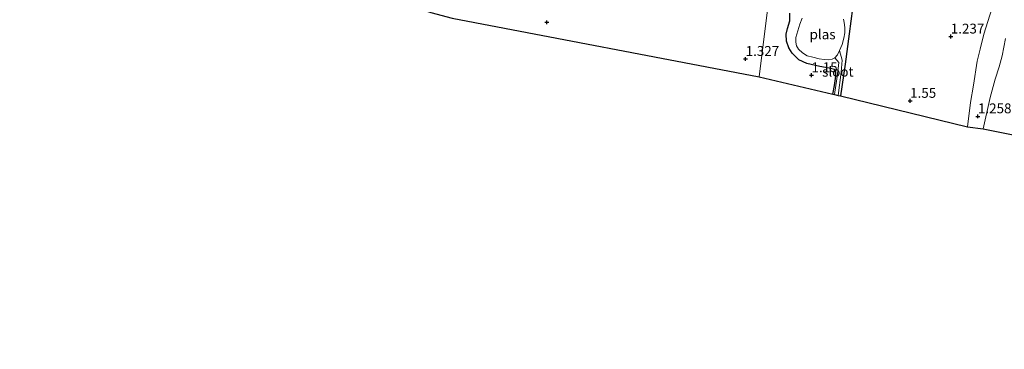
# Model space of a CAD drawing. Units: metres. Extents: x 29994 to 40010, y 399999 to 406252.
# Drawn here: x 31702 to 31952, y 401219 to 401302 of the extents above; entities that cross this region are included whole.
import ezdxf
from ezdxf.enums import TextEntityAlignment as Align

# ---------------------------------------------------------------- set-up
doc = ezdxf.new("R2010")
doc.units = ezdxf.units.M
doc.layers.get('0').update_dxf_attribs({"lineweight": 25})
for name, color, linetype in [('B-ME-GW-HOOGTEPUNT-S-B1', 10, 'Continuous'), ('B-ME-GW-INSTEEKWATERGANG-L-B1', 10, 'Continuous'), ('B-ME-KG-KADASTRAAL-OPNAMEDTMGRENS-L-B1', 10, 'Continuous')]:
    doc.layers.add(name, color=color, linetype=linetype)
for name, color, linetype, lineweight in [('B-ME-IE-GRASLAND-GV-B6', 93, 'Continuous', 18), ('B-ME-IE-GRONDWERKLIJN-GROND_INGERICHT-GV-B6', 253, 'Continuous', 18), ('B-ME-IE-HULPGEOMETRIE-L-B1', 53, 'Continuous', 18), ('B-ME-OG-WATER-GV-B6', 153, 'Continuous', 18), ('B-ME-VH-VERH_SOORT-BITUMEN-GV-B6', 8, 'IE-TERREINAFSCHEIDING-NATUURLIJK-HOUTWAL', 18)]:
    doc.layers.add(name, color=color, linetype=linetype, lineweight=lineweight)
doc.styles.add('NLCS-ISO', font='NLCS-ISO.TTF')
doc.linetypes.add('IE-TERREINAFSCHEIDING-NATUURLIJK-HOUTWAL', pattern='A,7,-1.5,[67,NLCS.SHX,S=0.75,R=45,X=0,Y=0],-1.5,7,-1.5,[70,NLCS.SHX,S=0.75,R=0,X=0,Y=0],-1.5', length=20)

# ---------------------------------------------------------------- blocks, each defined once
blk = doc.blocks.new('hoogtepunt')
for p, q in [((-0.5, 0), (0.5, 0)), ((0, 0.5), (0, -0.5))]:
    blk.add_line(p, q)

msp = doc.modelspace()

# ---------------------------------------------------------------- linework, layer by layer
at = {"layer": 'B-ME-GW-INSTEEKWATERGANG-L-B1'}
for points in [[(31913.683, 401305.249, 1.212), (31912.861, 401298.766, 1.212), (31911.852, 401291.082, 1.307), (31910.603, 401283.096, 1.41)], [(31908.655, 401283.471, 1.348), (31909.122, 401285.697, 1.344), (31909.418, 401288.019, 1.344), (31909.441, 401289.152, 1.344), (31909.101, 401289.757, 1.344), (31907.769, 401290.061, 1.344), (31905.418, 401290.474, 1.344), (31902.07, 401291.286, 1.348), (31900.107, 401292.206, 1.328), (31898.334, 401293.931, 1.315), (31897.5, 401295.272, 1.315), (31896.947, 401296.975, 1.315), (31896.851, 401298.702, 1.315), (31897.209, 401300.188, 1.315), (31897.761, 401302.127, 1.315), (31897.804, 401304.05, 1.241)]]:
    msp.add_polyline3d(points, dxfattribs=at)
at = {"layer": 'B-ME-IE-GRASLAND-GV-B6'}
for points in [[(31913.683, 401305.249, 1.212), (31912.861, 401298.766, 1.212), (31911.852, 401291.082, 1.307), (31910.603, 401283.096, 1.41), (31910.006, 401283.109, 0.816), (31910.782, 401289.11, 0.816), (31911.099, 401292.147, 0.816), (31910.382, 401294.547, 0.697), (31911.023, 401296.115, 0.697), (31911.486, 401297.674, 0.697), (31911.726, 401299.043, 0.697), (31911.745, 401300.42, 0.697), (31911.583, 401301.676, 0.697), (31911.399, 401302.478, 0.697)], [(31908.655, 401283.471, 1.348), (31909.122, 401285.697, 1.344), (31909.418, 401288.019, 1.344), (31909.441, 401289.152, 1.344), (31909.101, 401289.757, 1.344), (31907.769, 401290.061, 1.344), (31905.418, 401290.474, 1.344), (31902.07, 401291.286, 1.348), (31900.107, 401292.206, 1.328), (31898.334, 401293.931, 1.315), (31897.5, 401295.272, 1.315), (31896.947, 401296.975, 1.315), (31896.851, 401298.702, 1.315), (31897.209, 401300.188, 1.315), (31897.761, 401302.127, 1.315), (31897.804, 401304.05, 1.241)], [(31900.922, 401302.804, 0.697), (31900.277, 401301.273, 0.697), (31899.819, 401299.573, 0.697), (31899.319, 401297.879, 0.697), (31899.273, 401296.68, 0.697), (31899.484, 401295.715, 0.697), (31899.988, 401294.881, 0.697), (31901.022, 401293.996, 0.697), (31902.207, 401293.247, 0.697), (31903.66, 401292.888, 0.697), (31905.199, 401292.474, 0.697), (31906.456, 401292.316, 0.697), (31907.632, 401292.221, 0.697), (31908.483, 401292.357, 0.697), (31909.222, 401292.748, 0.697), (31910.194, 401291.54, 0.82), (31910.085, 401290.036, 0.82), (31909.719, 401287.395, 0.816), (31909.09, 401283.412, 0.816), (31908.655, 401283.471, 1.348)], [(31962.945, 401271.454, 1.117), (31946.864, 401274.703, 1.212), (31948.631, 401282.661, 1.365), (31949.889, 401287.265, 1.332), (31950.865, 401290.445, 1.295), (31951.699, 401293.213, 1.274), (31952.491, 401297.586, 1.233)]]:
    msp.add_polyline3d(points, dxfattribs=at)
at = {"layer": 'B-ME-IE-GRONDWERKLIJN-GROND_INGERICHT-GV-B6'}
for points in [[(31896.568, 401340.956, 1.444), (31889.992, 401287.886, 1.311), (31812.093, 401302.788, 1.379)], [(31897.804, 401304.05, 1.241), (31897.761, 401302.127, 1.315), (31897.209, 401300.188, 1.315), (31896.851, 401298.702, 1.315), (31896.947, 401296.975, 1.315), (31897.5, 401295.272, 1.315), (31898.334, 401293.931, 1.315), (31900.107, 401292.206, 1.328), (31902.07, 401291.286, 1.348), (31905.418, 401290.474, 1.344), (31907.769, 401290.061, 1.344), (31909.101, 401289.757, 1.344), (31909.441, 401289.152, 1.344), (31909.418, 401288.019, 1.344), (31909.122, 401285.697, 1.344), (31908.655, 401283.471, 1.348), (31889.992, 401287.886, 1.311), (31896.568, 401340.956, 1.444)], [(31952.992, 401330.907, 1.69), (31951.221, 401326.737, 1.55), (31949.191, 401321.275, 1.295), (31947.526, 401316.807, 1.286), (31946.716, 401314.366, 1.282), (31946.817, 401312.752, 1.41), (31944.111, 401306.478, 1.204), (31949.057, 401305.158, 1.204), (31947.046, 401298.715, 1.204), (31946.043, 401294.906, 1.212), (31945.278, 401291.894, 1.249), (31944.362, 401285.777, 1.258), (31943.611, 401281.377, 1.237), (31942.886, 401275.179, 1.241), (31910.603, 401283.096, 1.41)], [(31910.603, 401283.096, 1.41), (31911.852, 401291.082, 1.307), (31912.861, 401298.766, 1.212), (31913.683, 401305.249, 1.212)]]:
    msp.add_polyline3d(points, dxfattribs=at)
at = {"layer": 'B-ME-IE-HULPGEOMETRIE-L-B1'}
msp.add_polyline3d([(31890.629, 401413.877, 7.587), (31891.221, 401398.522, 3.117), (31895.815, 401362.78, 2.754), (31896.305, 401358.99, 3.987), (31896.267, 401357.547, 4.076), (31896.321, 401353.72, 4.003), (31896.402, 401352.471, 4.028), (31896.235, 401351.599, 3.728), (31896.323, 401350.198, 3.728), (31896.703, 401344.073, 1.132), (31896.568, 401340.956, 1.444), (31889.992, 401287.886, 1.311)], dxfattribs=at)
at = {"layer": 'B-ME-KG-KADASTRAAL-OPNAMEDTMGRENS-L-B1'}
for points in [[(31649.999, 401340.001, 2.157), (31786.943, 401309.268, 3.1), (31787.946, 401308.935, 3.74), (31790.265, 401308.881, 3.696), (31794.848, 401307.995, 3.582), (31795.935, 401307.593, 3.773), (31797.916, 401307.418, 2.95), (31799.474, 401306.936, 2.853), (31802.342, 401305.735, 1.379), (31803.794, 401305.177, 0.926), (31806.708, 401304.235, 0.926), (31812.093, 401302.788, 1.379), (31889.992, 401287.886, 1.311)], [(31889.992, 401287.886, 1.311), (31908.655, 401283.471, 1.348), (31909.09, 401283.412, 0.816), (31910.006, 401283.109, 0.816), (31910.603, 401283.096, 1.41), (31942.886, 401275.179, 1.241), (31946.864, 401274.703, 1.212), (31962.945, 401271.454, 1.117), (31974.349, 401269.229, 1.109), (31975.288, 401269.102, 0.284), (31975.81, 401268.869, 0.28), (31976.598, 401268.858, 0.816), (32047.319, 401253.414, 1.369), (32047.537, 401250.133, 1.369), (32058.618, 401249.038, 1.369), (32060.042, 401250.443, 1.369), (32063.088, 401249.729, 1.233), (32068.228, 401248.624, 1.295), (32088.642, 401244.064, 1.303), (32100.028, 401242.001, 1.344), (32206.486, 401218.751, 1.249)]]:
    msp.add_polyline3d(points, dxfattribs=at)
at = {"layer": 'B-ME-OG-WATER-GV-B6'}
for points in [[(31911.399, 401302.478, 0.697), (31911.583, 401301.676, 0.697), (31911.745, 401300.42, 0.697), (31911.726, 401299.043, 0.697), (31911.486, 401297.674, 0.697), (31911.023, 401296.115, 0.697), (31910.382, 401294.547, 0.697), (31909.886, 401293.491, 0.697), (31909.222, 401292.748, 0.697), (31908.483, 401292.357, 0.697), (31907.632, 401292.221, 0.697), (31906.456, 401292.316, 0.697), (31905.199, 401292.474, 0.697), (31903.66, 401292.888, 0.697), (31902.207, 401293.247, 0.697), (31901.022, 401293.996, 0.697), (31899.988, 401294.881, 0.697), (31899.484, 401295.715, 0.697), (31899.273, 401296.68, 0.697), (31899.319, 401297.879, 0.697), (31899.819, 401299.573, 0.697), (31900.277, 401301.273, 0.697), (31900.922, 401302.804, 0.697)], [(31909.09, 401283.412, 0.816), (31909.719, 401287.395, 0.816), (31910.085, 401290.036, 0.82), (31910.194, 401291.54, 0.82), (31909.222, 401292.748, 0.697), (31909.886, 401293.491, 0.697), (31910.382, 401294.547, 0.697), (31911.099, 401292.147, 0.816), (31910.782, 401289.11, 0.816), (31910.006, 401283.109, 0.816), (31909.09, 401283.412, 0.816)]]:
    msp.add_polyline3d(points, dxfattribs=at)
at = {"layer": 'B-ME-VH-VERH_SOORT-BITUMEN-GV-B6'}
msp.add_polyline3d([(31952.491, 401297.586, 1.233), (31951.699, 401293.213, 1.274), (31950.865, 401290.445, 1.295), (31949.889, 401287.265, 1.332), (31948.631, 401282.661, 1.365), (31946.864, 401274.703, 1.212), (31942.886, 401275.179, 1.241), (31943.611, 401281.377, 1.237), (31944.362, 401285.777, 1.258), (31945.278, 401291.894, 1.249), (31946.043, 401294.906, 1.212), (31947.046, 401298.715, 1.204), (31949.057, 401305.158, 1.204), (31950.48, 401308.603, 1.253), (31952.157, 401313.58, 1.686), (31954.447, 401319.941, 2.078)], dxfattribs=at)

# ---------------------------------------------------------------- block references
at = {"layer": 'B-ME-GW-HOOGTEPUNT-S-B1', "rotation": 90}
for p in [(31836.104, 401301.72, 1.136), (31836.104, 401301.72, 1.136), (31938.617, 401298.097, 1.237), (31938.617, 401298.097, 1.237), (31886.563, 401292.412, 1.327), (31886.563, 401292.412, 1.327), (31903.282, 401288.281, 1.15), (31903.282, 401288.281, 1.15), (31928.301, 401281.781, 1.55), (31928.301, 401281.781, 1.55), (31945.511, 401277.859, 1.258), (31945.511, 401277.859, 1.258)]:
    msp.add_blockref('hoogtepunt', p, dxfattribs=at)

# ---------------------------------------------------------------- texts
at = {"layer": 'B-ME-GW-HOOGTEPUNT-S-B1', "ltscale": 0.2, "style": 'NLCS-ISO'}
for s, p in [('1.237', (31938.617, 401298.097, 1.237)), ('1.237', (31938.617, 401298.097, 1.237)), ('1.327', (31886.563, 401292.412, 1.327)), ('1.327', (31886.563, 401292.412, 1.327)), ('1.15', (31903.282, 401288.281, 1.15)), ('1.15', (31903.282, 401288.281, 1.15)), ('1.55', (31928.301, 401281.781, 1.55)), ('1.55', (31928.301, 401281.781, 1.55)), ('1.258', (31945.511, 401277.859, 1.258)), ('1.258', (31945.511, 401277.859, 1.258))]:
    msp.add_text(s, height=2.5, dxfattribs=at).set_placement(p, align=Align.BOTTOM_LEFT)
at = {"layer": 'B-ME-OG-WATER-GV-B6', "ltscale": 0.2, "style": 'NLCS-ISO'}
for s, p in [('plas', (31906.0957, 401298.6597)), ('sloot', (31909.9595, 401289.177))]:
    msp.add_text(s, height=2.5, dxfattribs=at).set_placement(p, align=Align.MIDDLE_CENTER)

doc.saveas('drawing.dxf')
